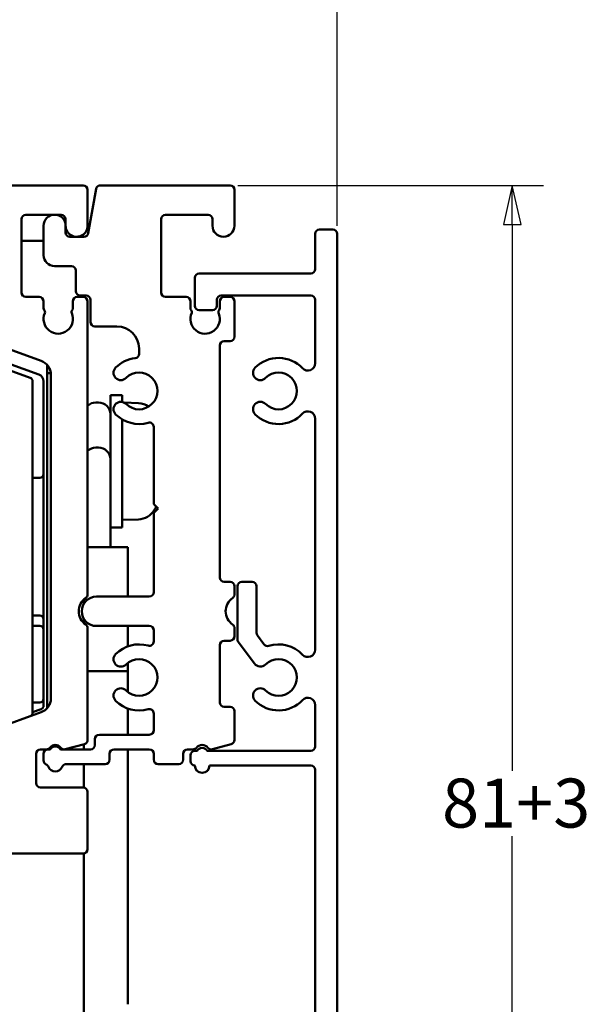
# Model space of a CAD drawing. Units: millimetres. Extents: x 7 to 1061, y -9 to 307.
# Drawn here: x 207 to 246, y 178 to 245 of the extents above; entities that cross this region are included whole.
import ezdxf

# ---------------------------------------------------------------- set-up
doc = ezdxf.new("R2010")
doc.units = ezdxf.units.MM
doc.header["$LTSCALE"] = 0.666667
doc.layers.add('Bemaßung (ISO)', color=7, linetype='Continuous', lineweight=25)
doc.layers.add('Sichtbar (ISO)', color=7, linetype='Continuous', lineweight=50)
doc.styles.add('Katalog 2010 - Zeichnung', font='plantc.ttf')
doc.dimstyles.new('Homepage', dxfattribs={"dimscale": 0.666667, "dimtxt": 5, "dimasz": 4, "dimexe": 3.175, "dimexo": 0.8, "dimgap": 0.8, "dimtad": 0, "dimtih": 1, "dimtoh": 1, "dimrnd": 1e-08, "dimtxsty": 'Katalog 2010 - Zeichnung', "dimblk": 'Filled-1', "dimcen": 0.09, "dimdle": 10, "dimclrd": 256, "dimclre": 256, "dimclrt": 256, "dimazin": 2, "dimtfac": 0.5, "dimtofl": 0, "dimtmove": 0, "dimatfit": 3, "dimfxl": 1, "dimtolj": 1, "dimlwd": 30, "dimlwe": 30, "dimarcsym": 0})

# ---------------------------------------------------------------- blocks, each defined once
blk = doc.blocks.new('Filled-1')
at = {"color": 0}
for p, q in [((0, 0), (-1, 0.225)), ((-1, 0.225), (-1, -0.225)), ((-1, 0), (0, 0)), ((-1, -0.225), (0, 0))]:
    blk.add_line(p, q, dxfattribs=at)
at = {"color": 0, "flags": 128}
blk.add_lwpolyline([(-1, -0.225), (0, 0), (-1, 0.225), (-1, -0.225)], dxfattribs=at)
at = {"color": 0}
blk.add_solid([(-1, -0.225), (0, 0), (-1, 0.225), (-1, -0.225)], dxfattribs=at)
blk = doc.blocks.new('*D18')
at = {"layer": 'Bemaßung (ISO)', "lineweight": 30}
for p, q in [((221.506, 233.574), (242.306, 233.574)), ((240.189, 230.907), (240.189, 193.717)), ((240.189, 155.24), (240.189, 189.271)), ((214.056, 152.574), (242.306, 152.574))]:
    blk.add_line(p, q, dxfattribs=at)
at = {"layer": 'Defpoints', "color": 0}
for p in [(220.973, 233.574), (213.523, 152.574), (240.189, 152.574)]:
    blk.add_point(p, dxfattribs=at)
at = {"layer": 'Bemaßung (ISO)', "lineweight": 30, "xscale": 2.666666666666666, "yscale": 2.666666666666666, "zscale": 2.666666666666666}
for p, rotation in [((240.189, 233.574), 90), ((240.189, 152.574), 270)]:
    blk.add_blockref('Filled-1', p, dxfattribs=dict(at, rotation=rotation))
at = {"layer": 'Bemaßung (ISO)', "lineweight": 35, "insert": (235.406, 193.184), "char_height": 3.3333, "attachment_point": 1, "style": 'Katalog 2010 - Zeichnung'}
blk.add_mtext('\\A1;81{+3}', dxfattribs=at)
blk = doc.blocks.new('*D48')
at = {"layer": 'Bemaßung (ISO)', "lineweight": 30}
for p, q in [((228.273, 230.807), (228.273, 251.512)), ((160.939, 249.396), (190.394, 249.396)), ((225.606, 249.396), (196.151, 249.396))]:
    blk.add_line(p, q, dxfattribs=at)
at = {"layer": 'Defpoints', "color": 0}
for p in [(158.273, 249.396), (228.273, 249.396), (228.273, 230.274)]:
    blk.add_point(p, dxfattribs=at)
at = {"layer": 'Bemaßung (ISO)', "lineweight": 30, "xscale": 2.666666666666666, "yscale": 2.666666666666666, "zscale": 2.666666666666666, "rotation": 180}
blk.add_blockref('Filled-1', (158.273, 249.396), dxfattribs=at)
at = {"layer": 'Bemaßung (ISO)', "lineweight": 30, "xscale": 2.666666666666666, "yscale": 2.666666666666666, "zscale": 2.666666666666666}
blk.add_blockref('Filled-1', (228.273, 249.396), dxfattribs=at)
at = {"layer": 'Bemaßung (ISO)', "lineweight": 35, "insert": (190.928, 251.086), "char_height": 3.3333, "attachment_point": 1, "style": 'Katalog 2010 - Zeichnung'}
blk.add_mtext('\\A1;70', dxfattribs=at)

msp = doc.modelspace()

# ---------------------------------------------------------------- linework, layer by layer
at = {"layer": 'Sichtbar (ISO)'}
for p, q in [((176.07262, 233.57352), (210.97262, 233.57352)), ((211.31634, 230.32142), (211.84606, 233.32561)), ((212.1415, 233.57352), (220.97262, 233.57352)), ((211.27262, 233.27352), (211.27262, 230.8281)), ((221.27262, 233.27352), (221.27262, 230.82352)), ((206.77262, 231.27352), (206.77262, 226.27352)), ((209.47264, 231.57352), (207.07262, 231.57352)), ((209.77264, 230.82352), (209.77264, 231.27352)), ((216.27262, 231.27352), (216.27262, 226.27352)), ((219.47262, 231.57352), (216.57262, 231.57352)), ((219.77262, 230.82352), (219.77262, 231.27352)), ((208.27262, 228.82352), (208.27262, 230.82352)), ((209.77262, 230.82352), (209.77262, 230.37352)), ((210.07262, 230.07352), (211.02089, 230.07352)), ((226.77262, 227.87352), (226.77262, 230.27352)), ((227.07262, 230.57352), (227.97262, 230.57352)), ((228.27262, 230.27352), (228.27262, 148.87352)), ((208.27262, 229.78967), (206.77262, 229.78967)), ((210.17262, 228.07352), (209.02262, 228.07352)), ((210.47262, 226.37352), (210.47262, 227.77352)), ((218.57262, 225.37352), (218.57262, 227.27352)), ((218.87262, 227.57352), (226.47262, 227.57352)), ((207.07262, 225.97352), (207.97243, 225.97352)), ((210.57243, 225.97352), (210.97262, 225.97352)), ((211.17262, 226.07352), (210.77262, 226.07352)), ((211.02248, 226.07352), (211.02248, 225.96934)), ((216.57262, 225.97352), (217.97262, 225.97352)), ((226.47262, 226.07352), (220.37262, 226.07352)), ((220.57262, 225.97352), (220.97262, 225.97352)), ((208.27243, 225.67352), (208.27243, 225.21767)), ((210.27243, 225.21768), (210.27243, 225.67352)), ((211.27262, 225.67352), (211.27262, 205.72243)), ((211.47262, 224.27352), (211.47262, 225.77352)), ((218.27262, 225.2088), (218.27262, 225.67352)), ((220.07262, 225.77352), (220.07262, 225.37352)), ((220.27262, 225.67352), (220.27262, 225.20737)), ((221.27262, 225.67352), (221.27262, 223.27352)), ((226.77262, 221.46097), (226.77262, 225.77352)), ((219.77262, 225.07352), (218.87262, 225.07352)), ((213.27262, 223.97352), (211.77262, 223.97352)), ((208.11479, 221.62468), (205.43075, 222.6016)), ((220.27262, 222.67352), (220.27262, 206.87352)), ((220.97262, 222.97352), (220.57262, 222.97352)), ((207.35828, 220.47734), (202.62277, 222.20092)), ((207.94349, 220.69326), (202.81895, 222.55844)), ((214.77262, 222.10581), (214.77262, 222.47352)), ((208.52248, 221.34676), (208.52248, 197.97783)), ((208.56924, 221.28967), (208.52248, 221.28967)), ((208.52248, 220.78967), (208.76728, 220.78967)), ((208.77277, 198.6396), (208.77277, 220.68499)), ((207.52277, 220.24242), (207.52277, 197.65943)), ((208.27248, 213.91517), (208.27248, 220.22341)), ((212.82248, 214.92031), (212.82248, 219.28967)), ((213.62248, 219.28967), (212.82248, 219.28967)), ((213.62248, 218.8284), (213.62248, 219.28967)), ((211.82248, 218.78967), (212.02248, 218.78967)), ((214.73484, 218.75082), (213.75529, 218.78503)), ((213.62248, 210.28967), (213.62248, 217.63969)), ((226.77262, 201.96097), (226.77262, 217.68606)), ((215.77262, 211.87352), (215.77262, 217.12148)), ((211.82248, 215.72031), (212.02248, 215.72031)), ((212.82248, 214.92031), (212.82248, 208.93553)), ((208.27248, 213.91517), (208.27248, 204.03186)), ((207.52277, 213.66517), (208.02248, 213.66517)), ((216.07262, 211.57352), (215.77262, 211.87352)), ((215.77262, 211.27352), (216.07262, 211.57352)), ((215.77262, 205.87352), (215.77262, 211.27352)), ((214.73484, 210.82851), (213.62248, 210.78967)), ((213.62248, 210.28967), (212.82248, 210.28967)), ((211.27262, 208.93553), (214.02248, 208.93553)), ((214.02248, 208.93553), (214.02248, 206.96002)), ((214.02248, 205.57352), (214.02248, 206.96002)), ((220.57262, 206.57352), (220.97262, 206.57352)), ((221.77262, 206.57352), (222.47262, 206.57352)), ((221.27262, 206.27352), (221.27262, 205.72243)), ((221.47262, 202.67287), (221.47262, 206.27352)), ((222.77262, 206.27352), (222.77262, 203.10343)), ((211.02248, 205.37805), (211.02248, 205.10006)), ((211.87262, 205.57352), (215.47262, 205.57352)), ((208.02248, 204.28186), (207.52277, 204.28186)), ((208.27248, 203.3405), (208.27248, 204.03186)), ((211.02248, 204.04697), (211.02248, 203.76898)), ((207.52277, 203.5905), (208.02248, 203.5905)), ((208.27248, 198.60653), (208.27248, 203.3405)), ((211.27277, 203.4245), (211.27277, 195.82193)), ((215.47262, 203.57352), (211.87262, 203.57352)), ((214.02248, 203.4236), (214.02248, 203.57352)), ((214.02248, 202.19478), (214.02248, 203.4236)), ((215.77262, 202.52556), (215.77262, 203.27352)), ((221.27262, 203.4246), (221.27262, 202.87352)), ((220.97262, 202.57352), (220.57262, 202.57352)), ((222.63404, 201.01249), (221.53193, 202.4938)), ((222.83193, 202.92436), (223.2746, 202.32938)), ((220.27262, 202.27352), (220.27262, 198.37352)), ((211.27277, 200.50401), (214.02248, 200.50401)), ((214.02248, 200.50401), (214.02248, 201.07341)), ((214.02248, 200.50401), (214.02248, 199.07362)), ((208.27248, 198.14857), (208.27248, 198.60653)), ((207.52277, 198.35653), (208.02248, 198.35653)), ((207.52277, 197.70064), (208.10798, 197.91364)), ((214.02248, 197.95225), (214.02248, 197.10722)), ((220.57262, 198.07352), (220.97262, 198.07352)), ((221.27262, 197.77352), (221.27262, 195.81537)), ((226.77262, 195.37352), (226.77262, 198.18606)), ((202.47002, 195.64538), (208.11479, 197.69991)), ((214.02248, 196.17349), (214.02248, 197.10722)), ((215.77262, 196.47349), (215.77262, 197.62148)), ((211.77262, 195.47349), (211.77262, 195.87349)), ((212.07262, 196.17349), (215.47262, 196.17349)), ((208.47271, 195.17314), (208.07266, 195.17314)), ((208.57262, 195.17349), (208.72621, 195.17349)), ((209.41903, 195.17349), (211.47262, 195.17349)), ((211.05042, 195.53215), (209.75019, 195.18375)), ((211.01248, 195.17349), (211.01248, 195.52198)), ((211.02248, 195.17349), (211.02248, 195.52466)), ((215.47262, 195.17349), (213.07262, 195.17349)), ((214.02248, 194.57597), (214.02248, 195.17349)), ((218.07262, 195.17349), (218.44813, 195.17349)), ((219.7747, 195.1838), (221.05027, 195.52559)), ((207.77266, 194.87314), (207.77266, 192.87353)), ((208.27262, 194.42269), (208.27262, 194.87349)), ((212.77262, 194.87349), (212.77262, 194.47349)), ((214.02248, 190.33365), (214.02248, 194.57597)), ((215.77262, 194.47349), (215.77262, 194.87349)), ((217.77262, 194.47349), (217.77262, 194.87349)), ((218.27262, 194.37352), (218.27262, 194.77352)), ((218.57262, 195.07352), (218.72621, 195.07352)), ((219.41903, 195.07352), (226.47262, 195.07352)), ((212.47262, 194.17349), (209.81424, 194.17349)), ((211.01248, 192.57089), (211.01248, 194.17349)), ((211.02248, 192.56939), (211.02248, 194.17349)), ((217.47262, 194.17349), (216.07262, 194.17349)), ((226.47262, 194.07352), (219.57262, 194.07352)), ((226.77262, 165.46097), (226.77262, 193.77352)), ((208.07266, 192.57353), (210.97277, 192.57353)), ((211.27277, 192.27353), (211.27277, 188.37353)), ((214.02248, 187.86364), (214.02248, 190.33365)), ((210.97277, 188.07353), (202.57262, 188.07353)), ((211.01248, 163.28967), (211.01248, 188.07617)), ((211.02248, 187.28967), (211.02248, 188.07768)), ((214.02248, 187.86364), (214.02248, 184.43236)), ((211.01248, 187.28967), (211.02248, 187.28967)), ((211.01248, 187.24759), (211.02248, 187.24759)), ((211.02248, 187.24759), (211.02248, 187.28967)), ((211.02248, 187.24759), (211.02248, 174.10429)), ((214.02248, 184.38906), (214.02248, 184.43236)), ((214.02248, 181.35255), (214.02248, 184.38906)), ((214.02248, 177.81612), (214.02248, 181.35255))]:
    msp.add_line(p, q, dxfattribs=at)
for centre, radius, start, end in [((210.97262, 233.27352), 0.3, 0, 90), ((212.1415, 233.27352), 0.3, 90, 170), ((220.97262, 233.27352), 0.3, 0, 90), ((207.07262, 231.27352), 0.3, 90, 179.9999977), ((209.02262, 230.82352), 0.75, 0, 180), ((209.47264, 231.27352), 0.3, 0, 90), ((216.57262, 231.27352), 0.3, 90, 180), ((219.47262, 231.27352), 0.3, 0, 90), ((210.52264, 230.82352), 0.75, 180, 0.3500393), ((220.52262, 230.82352), 0.75, 180, 0), ((210.07262, 230.37352), 0.3, 180, 270), ((211.02089, 230.37352), 0.3, 270, 350), ((227.07262, 230.27352), 0.3, 90, 180), ((227.97262, 230.27352), 0.3, 0, 90), ((209.02262, 228.82352), 0.75, 180, 270), ((210.17262, 227.77352), 0.3, 0, 90), ((218.87262, 227.27352), 0.3, 90, 180), ((226.47262, 227.87352), 0.3, 270, 0), ((207.07262, 226.27352), 0.3, 180, 270), ((207.97243, 225.67352), 0.3, 0, 90), ((210.57243, 225.67352), 0.3, 90, 180), ((210.77262, 226.37352), 0.3, 180, 270), ((210.97262, 225.67352), 0.3, 0, 90), ((211.17262, 225.77352), 0.3, 0, 90), ((216.57262, 226.27352), 0.3, 180, 270), ((217.97262, 225.67352), 0.3, 0, 90), ((220.37262, 225.77352), 0.3, 90, 180), ((220.57262, 225.67352), 0.3, 90, 180), ((220.97262, 225.67352), 0.3, 0, 90), ((226.47262, 225.77352), 0.3, 0, 90), ((218.87262, 225.37352), 0.3, 180, 270), ((219.77262, 225.37352), 0.3, 270, 0), ((208.47243, 225.21767), 0.2, 180, 221.4381897), ((209.27262, 224.47352), 1, 156.4515269, 23.5644555), ((208.17256, 224.95294), 0.2, 336.4515269, 41.4381897), ((210.37256, 224.95325), 0.2, 138.6189267, 203.5644555), ((210.07243, 225.21768), 0.2, 318.6189267, 0), ((218.47262, 225.2088), 0.2, 180, 221.5453649), ((219.27262, 224.47352), 1, 154.6723966, 21.2521049), ((218.17325, 224.94352), 0.2, 347.817097, 41.5453649), ((220.37325, 224.94352), 0.2, 138.7269137, 212.5230331), ((220.07262, 225.20737), 0.2, 318.7269137, 0), ((211.77262, 224.27352), 0.3, 180, 270), ((213.27262, 222.47352), 1.5, 0, 90), ((220.97262, 223.27352), 0.3, 270, 0), ((220.57262, 222.67352), 0.3, 90, 180), ((214.47262, 222.10581), 0.3, 276.756327, 0), ((207.77277, 220.68499), 1, 0, 70), ((214.77262, 219.57352), 2.25, 96.756327, 135), ((224.27262, 219.57352), 2.25, 43.3417582, 135), ((226.27262, 221.46097), 0.5, 223.3417582, 0), ((207.77248, 220.22341), 0.5, 0, 70), ((213.53519, 220.81095), 0.5, 135, 315), ((214.77262, 219.57352), 1.25, 225, 135), ((223.03519, 220.81095), 0.5, 135, 315), ((224.27262, 219.57352), 1.25, 225, 135), ((207.27277, 220.24242), 0.25, 0, 70), ((211.82248, 217.98967), 0.8, 90, 133.4181517), ((212.02248, 217.98967), 0.8, 0, 90), ((213.53519, 218.33608), 0.5, 45, 225), ((214.68947, 217.45161), 1.3, 54.8786284, 88), ((223.03519, 218.33608), 0.5, 45.0000009, 225), ((214.77262, 219.57352), 2.25, 225, 285.9328038), ((224.27262, 219.57352), 2.25, 225, 316.6582418), ((226.27262, 217.68606), 0.5, 0, 136.6582418), ((215.47262, 217.12148), 0.3, 0, 105.9328038), ((211.82248, 214.92031), 0.8, 90, 133.4181517), ((212.02248, 214.92031), 0.8, 0, 90), ((208.02248, 213.91517), 0.25, 270, 0), ((214.68947, 212.12772), 1.3, 272, 329.2086654), ((210.22248, 214.78967), 6.5, 329.2086654, 331.6509786), ((220.57262, 206.87352), 0.3, 180, 270), ((220.97262, 206.27352), 0.3, 0, 90), ((221.77262, 206.27352), 0.3, 90, 180), ((222.47262, 206.27352), 0.3, 0, 90), ((215.47262, 205.87352), 0.3, 270, 0), ((211.77262, 204.57352), 1.1, 124.8499046, 235.1573697), ((211.87262, 204.57352), 1, 90, 270), ((210.97262, 205.72243), 0.3, 304.8499046, 0), ((221.77262, 204.57352), 1.1, 124.8499046, 235.1500954), ((220.97262, 205.72243), 0.3, 304.8499046, 0), ((208.02248, 204.03186), 0.25, 0, 90), ((208.02248, 203.3405), 0.25, 0, 90), ((210.97277, 203.4245), 0.3, 0, 55.1573697), ((215.47262, 203.27352), 0.3, 0, 90), ((220.97262, 203.4246), 0.3, 0, 55.1500954), ((215.47262, 202.52556), 0.3, 254.0671962, 0), ((220.57262, 202.27352), 0.3, 90, 180), ((220.97262, 202.87352), 0.3, 270, 0), ((221.77262, 202.67287), 0.3, 180, 216.6495201), ((223.07262, 203.10343), 0.3, 180, 216.6495201), ((214.77262, 200.07352), 2.25, 74.0671962, 135), ((223.51529, 202.50846), 0.3, 216.6495201, 287.2771462), ((224.27262, 200.07352), 2.25, 43.3417582, 107.2771462), ((226.27262, 201.96097), 0.5, 223.3417582, 0), ((213.53519, 201.31095), 0.5, 135, 315), ((214.77262, 200.07352), 1.25, 225, 135), ((224.27262, 200.07352), 1.25, 225, 135), ((223.03519, 201.31095), 0.5, 216.6495201, 315), ((213.53519, 198.83608), 0.5, 45, 225), ((223.03519, 198.83608), 0.5, 45, 225), ((208.02248, 198.60653), 0.25, 270, 0), ((207.77277, 198.6396), 1, 290, 0), ((214.77262, 200.07352), 2.25, 225, 285.9328038), ((224.27262, 200.07352), 2.25, 225, 316.6582418), ((226.27262, 198.18606), 0.5, 0, 136.6582418), ((208.02248, 198.14857), 0.25, 290, 0), ((215.47262, 197.62148), 0.3, 0, 105.9328038), ((220.57262, 198.37352), 0.3, 180, 270), ((220.97262, 197.77352), 0.3, 0, 90), ((207.27277, 197.65943), 0.25, 291.1447536, 0), ((215.47262, 196.47349), 0.3, 270, 0), ((210.97277, 195.82193), 0.3, 285, 0), ((212.07262, 195.87349), 0.3, 90, 180), ((220.97262, 195.81537), 0.3, 285, 0), ((208.07266, 194.87314), 0.3, 90.000003, 179.9999991), ((208.57262, 194.87349), 0.3, 90, 180), ((208.47271, 195.47314), 0.3, 270, 323.1380936), ((209.07277, 195.02323), 0.45, 36.8992035, 143.1380936), ((209.07262, 194.97349), 0.4, 30, 150), ((209.67254, 195.47353), 0.3, 216.8992035, 285), ((211.47262, 195.47349), 0.3, 270, 0), ((213.07262, 194.87349), 0.3, 90, 180), ((215.47262, 194.87349), 0.3, 0, 90), ((218.07262, 194.87349), 0.3, 90, 180), ((218.44813, 195.47349), 0.3, 270, 321.3178125), ((219.07262, 194.97349), 0.5, 38.690758, 141.3178125), ((219.07262, 194.87352), 0.4, 30, 150), ((219.69705, 195.47358), 0.3, 218.690758, 285), ((226.47262, 195.37352), 0.3, 270, 0), ((208.57262, 194.42269), 0.3, 180, 246.2529384), ((212.47262, 194.47349), 0.3, 270, 0), ((216.07262, 194.47349), 0.3, 180, 270), ((217.47262, 194.47349), 0.3, 270, 0), ((218.57262, 194.77352), 0.3, 90, 180), ((208.331, 193.87349), 0.3, 22.0243128, 66.2529384), ((209.07262, 194.17349), 0.5, 202.0243128, 337.9756872), ((209.81424, 193.87349), 0.3, 90, 157.9756872), ((218.57262, 194.37352), 0.3, 180, 270), ((219.07262, 194.07352), 0.5, 180, 0), ((226.47262, 193.77352), 0.3, 0, 90), ((208.07266, 192.87353), 0.3, 180, 270), ((210.97277, 192.27353), 0.3, 0, 90), ((210.97277, 188.37353), 0.3, 270, 0)]:
    msp.add_arc(centre, radius, start, end, dxfattribs=at)

# ---------------------------------------------------------------- dimensions: what is measured, and where the dimension line sits
at = {"layer": 'Bemaßung (ISO)', "lineweight": 35}
dim = msp.add_linear_dim(base=(228.27262, 249.39557), p1=(158.27262, 249.39557), p2=(228.27262, 230.27352), angle=180, dimstyle='Homepage', override={"dimtih": 0, "dimtoh": 0, "dimdec": 2, "dimse1": 1, "dimtp": 0, "dimtm": 0, "dimtdec": 2, "dimatfit": 1}, dxfattribs=at)
dim.commit()
dim.dimension.update_dxf_attribs({"geometry": '*D48', "text_midpoint": (193.27262, 249.39557), "dimtype": 160})
dim = msp.add_linear_dim(base=(240.18944, 152.57352), p1=(220.97262, 233.57352), p2=(213.52277, 152.57352), angle=90, text='<>{+3}', dimstyle='Homepage', override={"dimdec": 2, "dimtp": 0, "dimtm": 0, "dimtdec": 2, "dimatfit": 1}, dxfattribs=at)
dim.commit()
dim.dimension.update_dxf_attribs({"geometry": '*D18', "text_midpoint": (240.18944, 191.4939), "dimtype": 160})

doc.saveas('drawing.dxf')
